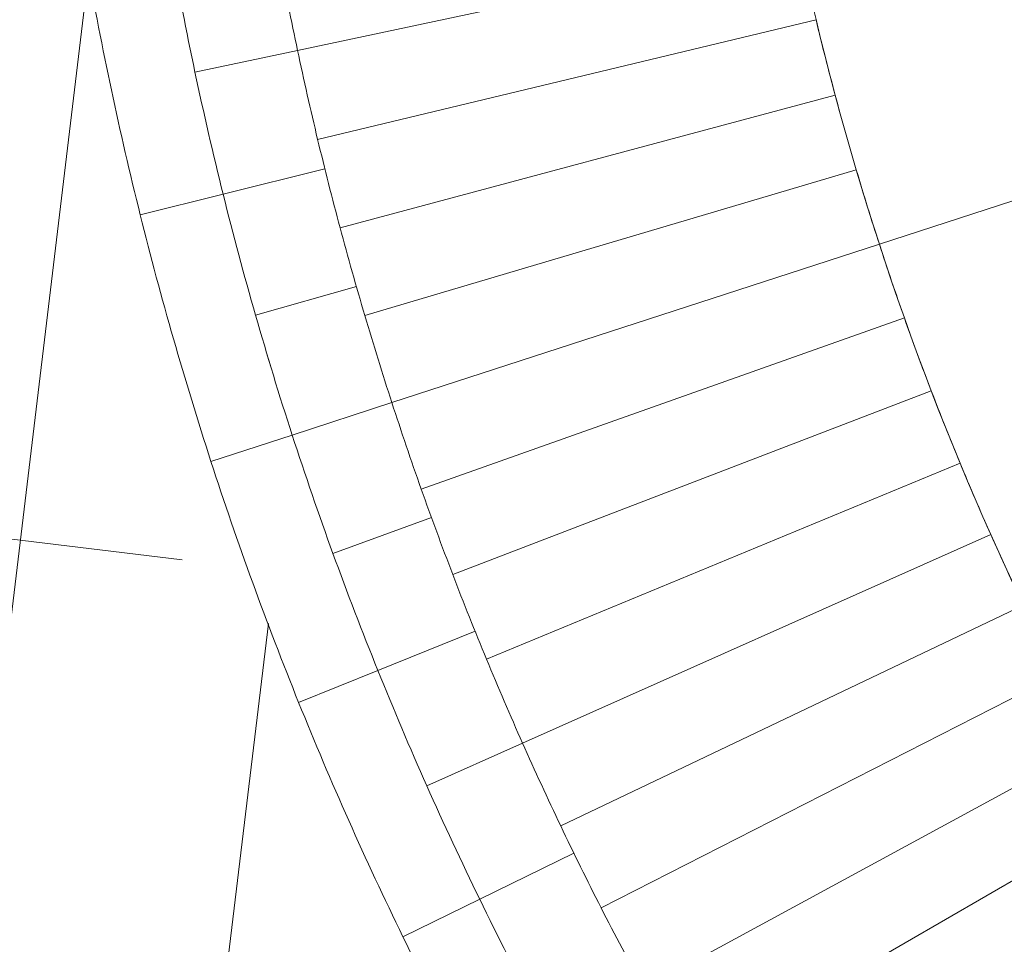
# Model space of a CAD drawing. Units: millimetres. Extents: x 541034 to 565929, y 6569529 to 6586937.
# Drawn here: x 548733 to 548734, y 6581712 to 6581714 of the extents above; entities that cross this region are included whole.
import ezdxf

# ---------------------------------------------------------------- set-up
doc = ezdxf.new("R2010")
doc.units = ezdxf.units.MM
for name, color, linetype, lineweight in [('peetri kontakt', 7, 'Continuous', 0), ('x_RB-Assaku_station$0$A-FLOR-PATT', 8, 'Continuous', 9), ('x_RB-Assaku_station$0$I-FURN', 30, 'Continuous', 9)]:
    doc.layers.add(name, color=color, linetype=linetype, lineweight=lineweight)
doc.layers.add('TL_sadulveok', color=104, linetype='Continuous')
picture_1 = doc.add_image_def('image1.png', size_in_pixel=(1522, 804))
pattern_1 = [(17.54799999999999, (19.511, 6.681), (0.7139613493649074, 0.4386766367303375), [0.034, -0.5760000000000001, 0.034, -0.5760000000000001, -3.251]), (17.54799999999999, (19.511, 6.681), (0.7139613493649074, 0.4386766367303375), [-1.219, 0.034, -1.186, 0.034, -0.5760000000000001, -1.422]), (17.54799999999999, (19.511, 6.681), (0.7139613493649074, 0.4386766367303375), [-3.048, 0.034, -0.373, 0.034, -0.982]), (137.548, (19.771, 6.87), (-0.7368857861376438, 0.3989703475050579), [0.034, -0.576, 0.034, -0.576, -3.251]), (137.548, (19.771, 6.87), (-0.7368857861376438, 0.3989703475050579), [-1.219, 0.034, -1.186, 0.034, -0.576, -1.422]), (137.548, (19.771, 6.87), (-0.7368857861376438, 0.3989703475050579), [-3.048, 0.034, -0.3729999999999999, 0.034, -0.9819999999999999]), (257.548, (19.745, 7.287999999999999), (0.02292443677273637, -0.8376469842353954), [0.034, -0.576, 0.034, -0.576, -3.251]), (257.548, (19.745, 7.287999999999999), (0.02292443677273637, -0.8376469842353954), [-1.219, 0.034, -1.186, 0.034, -0.576, -1.422]), (257.548, (19.745, 7.287999999999999), (0.02292443677273637, -0.8376469842353954), [-3.048, 0.034, -0.3729999999999999, 0.034, -0.9819999999999999])]

# ---------------------------------------------------------------- blocks, each defined once
blk = doc.blocks.new('x_RB-Assaku_station$0$_IUK_Tree _ Bench - _IUK_Tree _ Bench-395347-Station Level')
at = {"layer": 'x_RB-Assaku_station$0$I-FURN'}
h = blk.add_hatch(dxfattribs=at)
h.set_pattern_fill('FP_8', color=256, style=0, pattern_type=2)
h.set_pattern_definition(pattern_1)
h.paths.add_polyline_path([(-3.401313207446784, -0.7229714422613382), (-3.424886585732549, -0.6011318475097418), (-3.409103144896031, -0.6851057155251503)], flags=0)
h.paths.add_polyline_path([(-3.358814424117655, -0.899991613483429), (-3.384355951369554, -0.7983209570646287), (-3.365559237201512, -0.8741441200554372), (-3.363696633721143, -0.8812819951415063)], flags=0)
h.paths.add_polyline_path([(-3.307109364236891, -1.074544972613454), (-3.337154444494844, -0.9770569029182196), (-3.320891395396739, -1.03116418915987)], flags=0)
h.paths.add_polyline_path([(-2.989994177817553, -0.72336263499856), (-3.01676661734283, -0.6035896258145571), (-3.010054167381674, -0.6398067669957876)], flags=0)
h.paths.add_polyline_path([(-3.028842844987661, -0.5384321306169033), (-3.046985402988643, -0.4238845292240381), (-3.039413891637325, -0.4813958693593741)], flags=0)
h.paths.add_polyline_path([(-3.458251551295817, -0.363476887178421), (-3.469855400490761, -0.2274263400346041), (-3.462713040588051, -0.318178631284833), (-3.458346539479494, -0.3625124565839767)], flags=0)
h.paths.add_polyline_path([(-3.43448922764808, -0.5439696559846402), (-3.448730016177893, -0.4444528901696205), (-3.4413153292045, -0.4989669784337282)], flags=0)
h.paths.add_polyline_path([(-3.055635001071543, -0.3581843107491732), (-3.06689220110625, -0.239718004372716), (-3.060442793206126, -0.3216655017077923)], flags=0)
h.paths.add_polyline_path([(-3.472535048485547, -0.1819878515124321), (-3.476215469162911, -0.08560255334973335), (-3.474619695382565, -0.1365181818902493)], flags=0)
h.paths.add_polyline_path([(-3.477300567980111, -2.270936965942383e-09), (-3.474619695098698, 0.1365181773483753), (-3.477002659372241, 0.04551645660102368)], flags=0)
h.paths.add_polyline_path([(-3.067184793450684, 0.2360002670913935), (-3.055635001071543, 0.3581843073427677), (-3.061198439249396, 0.3120641039818525)], flags=0)
h.paths.add_polyline_path([(-3.472535048485547, 0.1819878481060267), (-3.4654085229747, 0.2865751551657915), (-3.469855400490761, 0.2274263366281986), (-3.471972424136102, 0.1915282007753849)], flags=0)
h.paths.add_polyline_path([(-3.046985402988643, 0.4238845246821642), (-3.028842844987661, 0.5384321283459663), (-3.039413891353458, 0.4813958670884371)], flags=0)
h.paths.add_polyline_path([(-3.458251551579684, 0.3634768837720156), (-3.443020661500097, 0.4866377993524075), (-3.453959068822861, 0.401896551078558)], flags=0)
h.paths.add_polyline_path([(-3.01676661734283, 0.6035896212726831), (-3.000082607781887, 0.6813412979990244), (-3.01005416681394, 0.6398067613184453)], flags=0)
h.paths.add_polyline_path([(-3.43448922764808, 0.5439696525782347), (-3.410485212720931, 0.6783876867234707), (-3.427074643718452, 0.5888791251987219)], flags=0)
h.paths.add_polyline_path([(-3.401313207446784, 0.7229714388549329), (-3.370307192985714, 0.8559489836186172), (-3.391558405373991, 0.7674313147813082)], flags=0)
h.paths.add_polyline_path([(-3.358814424117655, 0.899991608941555), (-3.332530017178506, 0.9927967897385359), (-3.346746140494198, 0.9438800296962262)], flags=0)
h = blk.add_hatch(dxfattribs=at)
h.set_pattern_fill('FP_8', color=256, style=0, pattern_type=2)
h.set_pattern_definition(pattern_1)
h.paths.add_polyline_path([(-2.916309642179311, -1.893873627224565), (-2.972019038683176, -1.805071851682663), (-2.940849834691733, -1.855538060662151), (-2.926734489029646, -1.877588408955932)], flags=0)
h.paths.add_polyline_path([(-2.813195253764838, -2.043905992627144), (-2.88907637277022, -1.935121257135272), (-2.839708143930137, -2.006907299405337)], flags=0)
h.paths.add_polyline_path([(-2.702370093331486, -2.188336155241728), (-2.762001474051923, -2.112522107791901), (-2.730783009747416, -2.152775744050741)], flags=0)
h.paths.add_polyline_path([(-2.584137923394889, -2.326768238523603), (-2.673494139681011, -2.223521606352926), (-2.61437298938781, -2.292743580248952)], flags=0)
h.paths.add_polyline_path([(-2.458822812053561, -2.458822812053561), (-2.539297646507621, -2.375515295988321), (-2.490797154888511, -2.426427162721753)], flags=0)
h.paths.add_polyline_path([(-2.326768237104267, -2.584137924814224), (-2.417455018351972, -2.499423706367612), (-2.355327344235778, -2.558082720136643)], flags=0)
h.paths.add_polyline_path([(-2.188336153254658, -2.702370094183087), (-2.268760195364803, -2.635129737612605), (-2.223521604649723, -2.673494141668082), (-2.203283180755377, -2.690103386306763)], flags=0)
h.paths.add_polyline_path([(-2.043905991775543, -2.813195256319642), (-2.15277574121207, -2.730783011734486), (-2.080554473304749, -2.786200340196491)], flags=0)
h.paths.add_polyline_path([(-1.99377421573475, -2.342687146711349), (-2.0858343824476, -2.261525192588568), (-2.059115994912386, -2.286879994887113), (-2.020199577744305, -2.320117755335569)], flags=0)
h.paths.add_polyline_path([(-2.13390286975354, -2.215909900268912), (-2.215909899417311, -2.133902870321274), (-2.175980099905282, -2.175980100756884)], flags=0)
h.paths.add_polyline_path([(-2.261525190885365, -2.085834383583069), (-2.342687145008147, -1.993774216586351), (-2.286879993467778, -2.059115997183323)], flags=0)
h.paths.add_polyline_path([(-3.098297492272407, -1.57866142551899), (-3.148367771907896, -1.476103577613831), (-3.118696093866974, -1.537970715647936), (-3.101466805373132, -1.572339344796538)], flags=0)
h.paths.add_polyline_path([(-3.011430628547072, -1.738650285977125), (-3.071500748895854, -1.63005851881206), (-3.030540451839566, -1.705045061811805)], flags=0)
h.paths.add_polyline_path([(-2.620122100507468, -1.611917761096358), (-2.682596098756045, -1.506279999214411), (-2.665020467110724, -1.538650285586715)], flags=0)
h.paths.add_polyline_path([(-2.714216046264768, -1.448043300238252), (-2.766867800154537, -1.344708414915204), (-2.741894882874191, -1.397065224337578)], flags=0)
h.paths.add_polyline_path([(-3.176672138388455, -1.414345562642813), (-3.229749985910207, -1.288539589127898), (-3.19230676330626, -1.378601841419935)], flags=0)
h.paths.add_polyline_path([(-2.795396540884674, -1.284896665593982), (-2.844137990270555, -1.17226182217598), (-2.811253955221921, -1.251650904634595)], flags=0)
h.paths.add_polyline_path([(-3.246339747329056, -1.246153076380491), (-3.279624731343985, -1.155622521686554), (-3.254834863221646, -1.223582094213367)], flags=0)
for p, q in [((-3.988201768112183, -0.8477184562951326), (-3.401313207446784, -0.7229714422613382)), ((-3.401313207446784, -0.7229714422613382), (-3.988201768112183, -0.8477184562951326)), ((-3.964644428602606, -0.9518269158571959), (-3.381222476208955, -0.8117596977800131)), ((-3.381222476208955, -0.8117596977800131), (-3.964644428602606, -0.9518269158571959)), ((-4.108219923522324, -0.8732291016429663), (-3.988201768112183, -0.8477184562951326)), ((-3.988201768112183, -0.8477184562951326), (-4.108219923522324, -0.8732291016429663)), ((-3.938369920109958, -1.055283040827513), (-3.358814424117655, -0.899991613483429)), ((-3.358814424117655, -0.899991613483429), (-3.938369920109958, -1.055283040827513)), ((-2.926686757908762, -0.950938174456358), (-3.307109364236891, -1.074544972613454)), ((-3.307109364236891, -1.074544972613454), (-2.926686757908762, -0.950938174456358)), ((-3.956111995822191, -0.9863695055902004), (-4.075242050803453, -1.016071963343024)), ((-4.075242050803453, -1.016071963343024), (-3.956111995822191, -0.9863695055902004)), ((-3.909396249177307, -1.158015928012133), (-3.334104408384114, -0.9876067222684622)), ((-3.334104408384114, -0.9876067222684622), (-3.909396249177307, -1.158015928012133)), ((-4.075242050803453, -1.016071963343024), (-4.172271623434872, -1.040264152649045)), ((-4.172271623434872, -1.040264152649045), (-4.075242050803453, -1.016071963343024)), ((-3.307109364236891, -1.074544972613454), (-3.877743274012953, -1.259955168145895)), ((-3.877743274012953, -1.259955168145895), (-3.307109364236891, -1.074544972613454)), ((-3.919278240184486, -1.123834952062368), (-4.037299122997373, -1.157676896426082)), ((-4.037299122997373, -1.157676896426082), (-3.919278240184486, -1.123834952062368)), ((-3.843432686890662, -1.36103089812398), (-3.277847792431712, -1.160746783080697)), ((-3.277847792431712, -1.160746783080697), (-3.843432686890662, -1.36103089812398)), ((-3.806488003078848, -1.461173846420646), (-3.246339747329056, -1.246153076380491)), ((-3.246339747329056, -1.246153076380491), (-3.806488003078848, -1.461173846420646)), ((-3.877743274012953, -1.259955168145895), (-3.9944373687163, -1.297871377810836)), ((-3.9944373687163, -1.297871377810836), (-3.877743274012953, -1.259955168145895)), ((-3.9944373687163, -1.297871377810836), (-4.089543020582199, -1.328773076498509)), ((-4.089543020582199, -1.328773076498509), (-3.9944373687163, -1.297871377810836)), ((-3.766934542673081, -1.560315378507972), (-3.212606823268533, -1.330705317977071)), ((-3.212606823268533, -1.330705317977071), (-3.766934542673081, -1.560315378507972)), ((-3.946709007304162, -1.436484604650736), (-3.831336311776936, -1.39449237652123)), ((-3.831336311776936, -1.39449237652123), (-3.946709007304162, -1.436484604650736)), ((-3.724799412996322, -1.658387547951937), (-3.176672138388455, -1.414345562642813)), ((-3.176672138388455, -1.414345562642813), (-3.724799412996322, -1.658387547951937)), ((-3.680111492702365, -1.755323140695691), (-3.138560322135687, -1.497016482844949)), ((-3.138560322135687, -1.497016482844949), (-3.680111492702365, -1.755323140695691)), ((-3.894172189224511, -1.573347695311904), (-3.780335282948613, -1.52735459856391)), ((-3.780335282948613, -1.52735459856391), (-3.894172189224511, -1.573347695311904)), ((-3.986890575094521, -1.61080835275054), (-3.894172189224511, -1.573347695311904)), ((-3.894172189224511, -1.573347695311904), (-3.986890575094521, -1.61080835275054)), ((-3.632901407079399, -1.85105572502017), (-3.098297492272407, -1.57866142551899)), ((-3.098297492272407, -1.57866142551899), (-3.632901407079399, -1.85105572502017)), ((-3.724799412996322, -1.658387547951937), (-3.836890922822803, -1.708293902841211)), ((-3.836890922822803, -1.708293902841211), (-3.724799412996322, -1.658387547951937)), ((-3.583201512721181, -1.945519685608149), (-3.055911245224625, -1.65922443023622)), ((-3.055911245224625, -1.65922443023622), (-3.583201512721181, -1.945519685608149)), ((-3.53104587084353, -2.038650285995007), (-3.011430628547072, -1.738650285977125)), ((-3.011430628547072, -1.738650285977125), (-3.53104587084353, -2.038650285995007)), ((-3.774934994559735, -1.841158818215132), (-3.664583706001193, -1.78733689904809)), ((-3.664583706001193, -1.78733689904809), (-3.774934994559735, -1.841158818215132)), ((-3.864814399239421, -1.8849959328264), (-3.774934994559735, -1.841158818215132)), ((-3.774934994559735, -1.841158818215132), (-3.864814399239421, -1.8849959328264))]:
    blk.add_line(p, q, dxfattribs=at)
for radius, start, end in [(3.477300567355697, 186.000000005054, 198.0000000074584), (4.199999999175163, 190.0000000064798, 191.9999999844863), (4.199999999916209, 189.9999999969724, 193.9999999981937), (4.299999999358918, 189.9999999956536, 193.9999999982843), (4.077300567285996, 190.499999991742, 191.9999999931952), (3.477300567005311, 193.4999999975483, 194.9999999888861), (4.077300567734235, 191.999999989255, 193.4999999901258), (4.200000000184962, 191.9999999724146, 193.9999999939997), (3.477300567448315, 194.9999999760738, 196.5000000055397), (4.077300567604442, 193.4999999912713, 194.9999999918353), (3.477300567568766, 196.5000000018814, 197.999999996234), (4.199999999783476, 193.9999999920628, 195.9999999955424), (4.200000000184962, 193.9999999975277, 197.999999994166), (4.300000000127232, 193.9999999960127, 197.9999999859835), (4.077300567178517, 194.9999999936994, 196.5000000018388), (3.477300567726022, 198.0000000053981, 199.4999999941561), (3.477300567656486, 198.0000000018882, 209.9999999912056), (4.199999999998308, 195.9999999991593, 197.9999999913356), (4.077300567261356, 196.499999993709, 197.9999999888055), (3.477300567589479, 199.4999999909301, 200.9999999912011), (3.4773005676598, 200.9999999953358, 202.4999999853298), (4.077300567581056, 197.9999999914453, 199.4999999908939), (4.199999999877306, 197.9999999827814, 199.9999999995727), (4.199999999910588, 197.9999999909839, 202.0000000121157), (4.299999998634335, 197.9999999915195, 201.9999999968859), (3.477300567444614, 202.4999999803871, 204.0000000045744), (4.077300567564547, 199.499999997291, 201.0000000087142), (3.477300567784242, 204.0000000099722, 205.4999999873339), (4.199999999718615, 200.0000000005753, 202.0000000035053), (4.077300567461246, 201.0000000055931, 202.5000000074578), (4.077300567664949, 202.5000000047629, 204.0000000037249), (4.199999999824954, 202.0000000040092, 205.99999998729), (4.200000000375851, 202.0000000130098, 203.9999999964344), (4.300000000239698, 201.9999999878784, 205.9999999973016), (4.077300567362296, 204.0000000015533, 205.4999999865529), (4.199999999712246, 203.9999999964375, 205.9999999975034), (4.077300567888792, 205.4999999934192, 207.0000000131925), (4.200000000056022, 205.9999999948081, 207.9999999961941), (4.199999999836685, 205.9999999981723, 210.0000000047312), (4.077300567546845, 207.0000000117681, 208.4999999961312), (4.299999999851766, 205.9999999984535, 209.9999999998855)]:
    blk.add_arc((-2.838671207427979e-10, -2.270936965942383e-09), radius, start, end, dxfattribs=at)
blk = doc.blocks.new('x_RB-Assaku_station')
at = {"layer": 'x_RB-Assaku_station$0$A-FLOR-PATT'}
h = blk.add_hatch(dxfattribs=at)
h.set_pattern_fill('FP_591', color=256, style=0, pattern_type=2)
h.set_pattern_definition([(263.143, (548225.027, 6583607.405), (0.2978541672082964, -0.03581752471419775), []), (353.149, (548225.027, 6583607.405), (0.6672884993599003, 0.5241431661502535), [0.2999999999999999, -2.1]), (353.149, (548225.182, 6583606.177999999), (0.6672884993599003, 0.5241431661502535), [0.2999999999999999, -2.1])])
h.paths.add_polyline_path([(548719.1582085147, 6581692.15955719), (548790.0030342566, 6581714.563086024), (548777.4640345424, 6581725.769257295), (548777.1738740463, 6581726.008375717), (548776.8759189165, 6581726.237708391), (548776.5704990315, 6581726.457001408), (548776.2579525341, 6581726.666011984), (548775.9386254575, 6581726.864508713), (548775.6128713401, 6581727.052271832), (548775.2810508389, 6581727.229093464), (548774.9435313253, 6581727.394777834), (548774.6006864802, 6581727.549141516), (548774.2528958812, 6581727.692013603), (548773.9005445815, 6581727.823235915), (548773.5440226833, 6581727.94266317), (548773.1837249061, 6581728.050163151), (548772.82005015, 6581728.145616833), (548772.4534010545, 6581728.228918541), (548772.0841835509, 6581728.299976044), (548771.7097160456, 6581728.359094538), (548771.3396808135, 6581728.405057405), (548770.9652198489, 6581728.438964923), (548770.5898381018, 6581728.460395684), (548770.2139511723, 6581728.469325966), (548769.8379752197, 6581728.46574588), (548769.4623265028, 6581728.449659392), (548769.0874209169, 6581728.421084307), (548768.7136735355, 6581728.380052266), (548768.3414981486, 6581728.326608695), (548767.9713068071, 6581728.260812766), (548767.6035093643, 6581728.182737322), (548767.2385130243, 6581728.092468802), (548766.8767218883, 6581727.990107151), (548766.5185365105, 6581727.875765693), (548766.1643534523, 6581727.749571024), (548765.8145648433, 6581727.611662854), (548765.4695579495, 6581727.462193871), (548765.1297147415, 6581727.301329556), (548764.795411473, 6581727.129248011), (548764.4670182649, 6581726.946139752), (548764.1448986949, 6581726.752207505), (548763.8294093936, 6581726.547665983), (548763.5208996527, 6581726.33274164), (548763.2197110361, 6581726.107672424), (548762.9261770005, 6581725.872707524), (548762.6406225306, 6581725.628107078), (548762.363363774, 6581725.374141892), (548762.0947076958, 6581725.111093141), (548761.834951736, 6581724.839252058), (548761.5843834807, 6581724.558919606), (548761.3432803439, 6581724.270406156), (548761.1119092606, 6581723.974031132), (548760.8905263908, 6581723.670122659), (548760.6793768372, 6581723.359017212), (548760.4786943715, 6581723.041059225), (548760.2887011771, 6581722.716600722), (548760.1096076032, 6581722.386000925), (548759.9416119324, 6581722.049625855), (548756.5596209085, 6581714.986321973), (548756.4338039745, 6581714.738021822), (548756.29696888, 6581714.495619213), (548756.1493914402, 6581714.259602762), (548755.9913691259, 6581714.030448198), (548755.8232204592, 6581713.808617422), (548755.6452843746, 6581713.59455758), (548755.4579195348, 6581713.388700145), (548755.2615036084, 6581713.191460061), (548755.0564325071, 6581713.003234905), (548754.84311959, 6581712.824404074), (548754.6219948281, 6581712.655328037), (548754.3935039392, 6581712.496347598), (548754.1581074877, 6581712.347783211), (548753.9162799587, 6581712.209934333), (548753.6685088004, 6581712.083078825), (548753.4152934403, 6581711.96747239), (548753.1571442811, 6581711.863348051), (548752.8945816689, 6581711.77091569), (548752.6281348477, 6581711.690361621), (548752.3583408893, 6581711.621848217), (548752.0857436128, 6581711.565513577), (548751.8108924886, 6581711.521471259), (548751.5343415288, 6581711.489810031), (548751.2566481729, 6581711.470593718), (548750.9783721629, 6581711.463861051), (548750.700074415, 6581711.469625602), (548750.4223158895, 6581711.48787575), (548750.1456564594, 6581711.518574708), (548749.870653782, 6581711.561660602), (548749.5978621764, 6581711.617046578), (548749.3278315039, 6581711.684621001), (548749.0611060604, 6581711.764247657), (548748.7982234803, 6581711.855766046), (548748.5397136515, 6581711.9589917), (548748.2860976489, 6581712.073716541), (548748.03788668, 6581712.199709326), (548747.7955810616, 6581712.336716091), (548747.5596692036, 6581712.484460673), (548747.3306266306, 6581712.642645271), (548747.108915019, 6581712.810951027), (548746.8949812701, 6581712.989038695), (548746.6892566056, 6581713.176549307), (548746.4921557027, 6581713.373104895), (548746.3040758524, 6581713.578309273), (548741.263179996, 6581719.332325651), (548741.0676452215, 6581719.546153936), (548740.859216591, 6581719.7551111), (548740.6501515865, 6581719.947865468), (548740.4289507539, 6581720.135019347), (548740.1999778004, 6581720.312579955), (548739.9636484645, 6581720.480224901), (548739.7203918409, 6581720.637649796), (548739.4706496022, 6581720.784568811), (548739.2148751972, 6581720.92071519), (548738.9535330269, 6581721.045841732), (548738.6870976012, 6581721.159721258), (548738.4160526773, 6581721.262146995), (548738.1408903821, 6581721.352932974), (548737.8621103192, 6581721.431914357), (548737.580218659, 6581721.498947741), (548737.2957272234, 6581721.553911416), (548737.0091525533, 6581721.596705583), (548736.721014972, 6581721.627252548), (548736.4318376421, 6581721.645496842), (548736.1421456123, 6581721.651405346), (548735.852464867, 6581721.644967324), (548735.5633213685, 6581721.626194472), (548735.2752401059, 6581721.595120871), (548734.988744138, 6581721.551802943), (548734.7043536459, 6581721.496319339), (548734.4225849874, 6581721.428770797), (548734.1439497602, 6581721.349279962), (548733.8689538727, 6581721.257991166), (548733.5980966258, 6581721.155070157), (548733.3318698052, 6581721.040703802), (548733.0707567902, 6581720.915099761), (548732.8152316753, 6581720.778486079), (548732.5657584077, 6581720.631110805), (548732.322789948, 6581720.473241524), (548732.0867674454, 6581720.305164871), (548731.858119438, 6581720.127186021), (548731.637261074, 6581719.939628122), (548731.4245933591, 6581719.742831717), (548731.2205024255, 6581719.537154121), (548731.0253588354, 6581719.322968774), (548730.8395169033, 6581719.100664574), (548730.6633140565, 6581718.87064514), (548730.4970702203, 6581718.633328118), (548730.3410872385, 6581718.38914439), (548730.1956483233, 6581718.138537318), (548730.0610175437, 6581717.881961918), (548729.9374393438, 6581717.619884048), (548729.8251381008, 6581717.35277955), (548729.7243177152, 6581717.081133397), (548729.6351612437, 6581716.805438807), (548720.6446030019, 6581694.553026298), (548720.4592573291, 6581694.195135681), (548720.2646841966, 6581693.842176746), (548720.0610147266, 6581693.494387358), (548719.8483861726, 6581693.152001888), (548719.6269418249, 6581692.81525107), (548719.382101664, 6581692.46431289)], flags=0)
h.paths.add_polyline_path([(548726.831499898, 6581699.941527687), (548726.2887787215, 6581701.657760109), (548726.3841249673, 6581701.687911286), (548726.9268461436, 6581699.971678864)], flags=0)
h.paths.add_polyline_path([(548770.6092877042, 6581717.844586163), (548770.385908379, 6581717.778737602), (548770.1592916904, 6581717.725079123), (548769.9301023431, 6581717.683768121), (548769.6990125892, 6581717.654925766), (548769.4667002548, 6581717.63863666), (548769.233846752, 6581717.634948579), (548769.00113508, 6581717.643872338), (548768.7692478225, 6581717.665381769), (548768.5388651446, 6581717.699413776), (548768.3106627982, 6581717.74586854), (548768.085310141, 6581717.804609796), (548767.8634681706, 6581717.875465254), (548767.6457875873, 6581717.958227077), (548767.432906886, 6581718.052652515), (548767.2254504826, 6581718.158464597), (548767.0240268826, 6581718.275352959), (548766.8292268962, 6581718.402974747), (548766.6416219049, 6581718.540955626), (548766.4617621867, 6581718.688890873), (548766.2901753013, 6581718.846346572), (548766.1273645425, 6581719.012860873), (548765.973807462, 6581719.187945364), (548765.8299544696, 6581719.37108649), (548765.6962275107, 6581719.561747069), (548765.5730188295, 6581719.759367859), (548765.4606898181, 6581719.963369207), (548765.3595699576, 6581720.173152735), (548765.2699558489, 6581720.38810312), (548765.1921103467, 6581720.607589871), (548765.1262617845, 6581720.830969193), (548765.0726033079, 6581721.057585882), (548765.0312923063, 6581721.286775229), (548765.0024499515, 6581721.517864983), (548764.9861608435, 6581721.750177317), (548764.9824727619, 6581721.983030821), (548764.9913965233, 6581722.215742493), (548765.0129059526, 6581722.447629752), (548765.0469379603, 6581722.678012428), (548765.0933927236, 6581722.906214774), (548765.1521339831, 6581723.13156743), (548765.22298944, 6581723.353409402), (548765.3057512637, 6581723.571089986), (548765.3198498358, 6581723.60329656), (548765.3539554104, 6581723.683644259), (548765.4173864794, 6581723.819672626), (548765.5059887804, 6581723.991427091), (548765.5322942452, 6581724.037776148), (548765.5582916426, 6581724.084676694), (548765.635594065, 6581724.21332953), (548765.7275572843, 6581724.35379895), (548765.803427803, 6581724.46215328), (548765.893754638, 6581724.582021038), (548765.9882097731, 6581724.698663415), (548766.086678129, 6581724.8119383), (548766.2012247831, 6581724.933892733), (548766.2951698853, 6581725.027837837), (548766.4049392712, 6581725.130199444), (548766.5354695481, 6581725.243070111), (548766.5531251911, 6581725.256938198), (548766.6348565345, 6581725.323122934), (548766.7819016575, 6581725.432479565), (548766.9092712535, 6581725.520650064), (548766.9320332706, 6581725.534841272), (548767.0255430422, 6581725.594499437), (548767.1514419727, 6581725.669251442), (548767.279858851, 6581725.739700269), (548767.4106387165, 6581725.805755364), (548767.5436234163, 6581725.867332499), (548767.6786518181, 6581725.92435385), (548767.8155600149, 6581725.976748028), (548767.9580347586, 6581726.025628202), (548768.0969602488, 6581726.068101987), (548768.2419367274, 6581726.106948317), (548768.4051100665, 6581726.144274266), (548768.4243667178, 6581726.147745246), (548768.545219215, 6581726.170887233), (548768.6837565445, 6581726.19282939), (548768.8653891674, 6581726.214427621), (548768.9583393624, 6581726.222110372), (548768.9822480417, 6581726.22420211), (548769.1321330429, 6581726.232057251), (548769.3305550053, 6581726.234404812), (548769.3969804195, 6581726.23267321), (548769.4322687145, 6581726.232057252), (548769.5821537159, 6581726.224202108), (548769.7316732707, 6581726.211120845), (548769.880645213, 6581726.192829387), (548770.0494988728, 6581726.165343693), (548770.2086834034, 6581726.133216877), (548770.3337059321, 6581726.103936327), (548770.4939758015, 6581726.05998964), (548770.6109739542, 6581726.024219715), (548770.7528874946, 6581725.975354964), (548770.9186141702, 6581725.911126308), (548771.0021923434, 6581725.875221788), (548771.0593276724, 6581725.849791298), (548771.1671968098, 6581725.799491093), (548771.3389512742, 6581725.710888793), (548771.400685359, 6581725.676055268), (548771.4322008783, 6581725.658585931), (548771.5854118, 6581725.565335302), (548771.6344577338, 6581725.53236273), (548771.7351748607, 6581725.466378643), (548771.9227798522, 6581725.328397763), (548772.1026395701, 6581725.180462513), (548772.2742264555, 6581725.023006817), (548772.4370372143, 6581724.856492515), (548772.5905942948, 6581724.681408024), (548772.7344472873, 6581724.498266899), (548772.8681742462, 6581724.307606319), (548772.9913829273, 6581724.109985529), (548773.1037119384, 6581723.905984185), (548773.2048317993, 6581723.696200655), (548773.294445908, 6581723.48125027), (548773.3722914102, 6581723.26176352), (548773.4381399726, 6581723.038384195), (548773.491798449, 6581722.811767506), (548773.5331094512, 6581722.582578159), (548773.5619518054, 6581722.351488407), (548773.5782409132, 6581722.119176071), (548773.5819289958, 6581721.886322567), (548773.5730052339, 6581721.653610896), (548773.5514958045, 6581721.421723638), (548773.5174637962, 6581721.191340961), (548773.4710090336, 6581720.963138613), (548773.4122677742, 6581720.737785956), (548773.3414123172, 6581720.515943984), (548773.2541892752, 6581720.288205657), (548773.1642250579, 6581720.0853827), (548773.0584129764, 6581719.877926299), (548772.9415246146, 6581719.676502699), (548772.8139028253, 6581719.481702711), (548772.6759219463, 6581719.294097719), (548772.5279866982, 6581719.114238002), (548772.3705310014, 6581718.942651114), (548772.2040166997, 6581718.779840358), (548772.0289322088, 6581718.626283279), (548771.8457910822, 6581718.482430284), (548771.6551305036, 6581718.348703327), (548771.4575097135, 6581718.225494645), (548771.2535083678, 6581718.113165633), (548771.0437248372, 6581718.012045774), (548770.8287744543, 6581717.922431665)], flags=0)
h.paths.add_polyline_path([(548738.3143525961, 6581710.254052092), (548738.1708201509, 6581710.210169817), (548738.0258436718, 6581710.171323486), (548737.8795997913, 6581710.137560427), (548737.7237591177, 6581710.107574305), (548737.5840238548, 6581710.085442415), (548737.4350519128, 6581710.06715096), (548737.2855323575, 6581710.054069696), (548737.1356473566, 6581710.046214553), (548736.9855795208, 6581710.043595111), (548736.8355116849, 6581710.046214554), (548736.6856266834, 6581710.054069694), (548736.5066585436, 6581710.07076679), (548736.3620391802, 6581710.089417233), (548736.2182815264, 6581710.112928112), (548736.0590969956, 6581710.14505493), (548735.9340744667, 6581710.174335479), (548735.7939855264, 6581710.212112235), (548735.6554791, 6581710.25450913), (548735.5099683838, 6581710.304807187), (548735.3747711689, 6581710.356704536), (548735.2366119558, 6581710.415349641), (548735.0879191007, 6581710.48523359), (548734.9668518009, 6581710.54692046), (548734.8355795207, 6581710.619685873), (548734.684412447, 6581710.711609213), (548734.5810500358, 6581710.778733547), (548734.4517768795, 6581710.869589061), (548734.3382351766, 6581710.955148869), (548734.221592799, 6581711.049604005), (548734.1083179137, 6581711.14807236), (548733.9985485277, 6581711.250433968), (548733.8924183788, 6581711.356564117), (548733.790056771, 6581711.466333503), (548733.6915884156, 6581711.579608388), (548733.5951224908, 6581711.698919173), (548733.48777665, 6581711.843295889), (548733.4047151098, 6581711.963707851), (548733.3257567781, 6581712.086937274), (548733.2510047721, 6581712.212836203), (548733.1805559443, 6581712.341253082), (548733.1145008523, 6581712.472032947), (548733.0529237154, 6581712.605017648), (548732.9959023655, 6581712.740046049), (548732.9435081871, 6581712.876954246), (548732.8958060611, 6581713.015575768), (548732.8521542283, 6581713.158354481), (548732.8133078973, 6581713.303330959), (548732.7795448375, 6581713.44957484), (548732.7509061827, 6581713.596907946), (548732.7274268252, 6581713.745150775), (548732.7076027684, 6581713.91164044), (548732.6960541045, 6581714.043642274), (548732.6881989645, 6581714.193527274), (548732.6856591196, 6581714.348155312), (548732.6890706348, 6581714.510295408), (548732.6960541047, 6581714.643547947), (548732.7091353703, 6581714.793067504), (548732.7274268256, 6581714.942039442), (548732.7509061828, 6581715.090282273), (548732.7795448375, 6581715.237615381), (548732.8184590774, 6581715.403083726), (548732.8544583361, 6581715.536372138), (548732.8960365008, 6581715.672368186), (548732.9449012516, 6581715.814281727), (548732.9986889462, 6581715.954403462), (548733.0654394252, 6581716.1099447), (548733.1352883546, 6581716.257094491), (548733.2010284204, 6581716.38419429), (548733.271183417, 6581716.509427621), (548733.3456858007, 6581716.632585203), (548733.4309359266, 6581716.762717366), (548733.5130920446, 6581716.879412968), (548733.6037061571, 6581716.999056282), (548733.6970419378, 6581717.113855391), (548733.7971798377, 6581717.228495271), (548733.8998036886, 6581717.338011413), (548734.0222799149, 6581717.458886131), (548734.1162004056, 6581717.545970005), (548734.2297096258, 6581717.644159093), (548734.3382351766, 6581717.732041351), (548734.4852802993, 6581717.84139798), (548734.6056922633, 6581717.924459523), (548734.728921684, 6581718.003417852), (548734.8548206141, 6581718.07816986), (548734.9871286878, 6581718.150601349), (548735.1140173586, 6581718.214673778), (548735.2470020589, 6581718.276250914), (548735.4030544828, 6581718.341342631), (548735.518938657, 6581718.385666443), (548735.6620825833, 6581718.434751207), (548735.8003388908, 6581718.477020401), (548735.964228784, 6581718.520233237), (548736.0975026131, 6581718.550785067), (548736.2388923569, 6581718.578268449), (548736.3871351867, 6581718.601747805), (548736.5677062591, 6581718.622803825), (548736.6856266838, 6581718.633120526), (548736.835511685, 6581718.640975666), (548736.9855795209, 6581718.643595111), (548737.135647357, 6581718.640975666), (548737.3056190585, 6581718.631363169), (548737.4645004984, 6581718.616423429), (548737.609119861, 6581718.597772989), (548737.7568689687, 6581718.573486251), (548737.8955925776, 6581718.545937567), (548738.0370845741, 6581718.512854743), (548738.1943007096, 6581718.469841675), (548738.3156799413, 6581718.432681089), (548738.4562661372, 6581718.384273381), (548738.5963878724, 6581718.330485686), (548738.7345470863, 6581718.271840576), (548738.8705754525, 6581718.20840951), (548739.004307241, 6581718.14026976), (548739.1456897892, 6581718.061429484), (548739.2867465942, 6581717.975581007), (548739.4047017762, 6581717.898238704), (548739.519382162, 6581717.81760116), (548739.6568603469, 6581717.712657971), (548739.7495662424, 6581717.637586215), (548739.8628411285, 6581717.539117858), (548739.9726105136, 6581717.436756251), (548740.0787406621, 6581717.330626103), (548740.1811022705, 6581717.220856718), (548740.29680084, 6581717.086304289), (548740.3740257615, 6581716.990939452), (548740.4833823914, 6581716.843894333), (548740.5664439326, 6581716.723482367), (548740.6454022634, 6581716.600252946), (548740.7201542697, 6581716.474354018), (548740.7906030974, 6581716.345937138), (548740.856658189, 6581716.215157271), (548740.9182353257, 6581716.082172572), (548740.9752566762, 6581715.947144171), (548741.0276508544, 6581715.810235973), (548741.076735618, 6581715.667092049), (548741.1223981093, 6581715.516171788), (548741.1578511436, 6581715.383859261), (548741.191614204, 6581715.237615381), (548741.2221012057, 6581715.078612269), (548741.2437322167, 6581714.942039442), (548741.2620236707, 6581714.793067503), (548741.2758115516, 6581714.630064928), (548741.2829600772, 6581714.493662946), (548741.285579521, 6581714.343595109), (548741.2820833112, 6581714.176797595), (548741.2751049366, 6581714.043642274), (548741.2620236708, 6581713.894122718), (548741.240533334, 6581713.72495383), (548741.2202528587, 6581713.596907946), (548741.1916142036, 6581713.44957484), (548741.1517585815, 6581713.280593209), (548741.1167007051, 6581713.150818082), (548741.075122541, 6581713.014822034), (548741.0173530108, 6581712.849710751), (548740.9724700953, 6581712.732786758), (548740.9138249882, 6581712.594627545), (548740.8370957393, 6581712.432500028), (548740.770130621, 6581712.302995929), (548740.7094887568, 6581712.19359511), (548740.6254732406, 6581712.054605019), (548740.5402231147, 6581711.924472854), (548740.4643525964, 6581711.816118525), (548740.3674528844, 6581711.688133941), (548740.2795706264, 6581711.579608388), (548740.1811022705, 6581711.466333502), (548740.0787406622, 6581711.356564117), (548739.9726105134, 6581711.25043397), (548739.8628411284, 6581711.148072358), (548739.741449416, 6581711.043031129), (548739.6329238644, 6581710.955148869), (548739.485878742, 6581710.845792238), (548739.3654667787, 6581710.762730698), (548739.242237357, 6581710.683772367), (548739.1163384267, 6581710.609020361), (548738.9879215485, 6581710.538571534), (548738.8455602416, 6581710.467115927), (548738.7241569833, 6581710.410939303), (548738.5891285813, 6581710.353917955), (548738.432142784, 6581710.294610504), (548738.3242279748, 6581710.257452455)], flags=0)
at = {"layer": 'x_RB-Assaku_station$0$I-FURN'}
blk.add_blockref('x_RB-Assaku_station$0$_IUK_Tree _ Bench - _IUK_Tree _ Bench-395347-Station Level', (548736.9855795208, 6581714.343595109), dxfattribs=at)

msp = doc.modelspace()

# ---------------------------------------------------------------- hatches: boundary and pattern name
h = msp.add_hatch()
h.set_pattern_fill('ANSI31', color=251, scale=0.1)
h.set_pattern_definition([(45, (530894.678385493, 6566127.237758069), (-0.2245064030267288, 0.2245064030267289), [])])
edge = h.paths.add_edge_path()
edge.add_arc((548929.1421055575, 6580967.723640194), 15.00000000109341, 66.21663924901418, 136.1145189044372, ccw=False)
edge.add_arc((548917.0437185552, 6580940.271335496), 45.00000002295878, 52.49355547260632, 66.21663923849019, ccw=False)
edge.add_line((548944.4419982752, 6580975.969154343), (548951.2610436456, 6580970.736926899))
edge.add_line((548951.2610436454, 6580970.736926899), (548955.8870265302, 6580975.990523986))
edge.add_arc((548884.7090627756, 6580914.254234106), 94.22139890872434, 40.93677223773214, 62.53685475179002)
edge.add_arc((548967.6716203243, 6581073.850392845), 85.64999952489676, 230.5030069858937, 242.5294412810245, ccw=False)
edge.add_arc((548967.6710334346, 6581073.84979755), 85.64916687621353, 220.3285232709966, 230.5030566544344, ccw=False)
edge.add_arc((548925.247020727, 6581037.835454297), 29.99999999949562, 196.6713121992804, 220.3287569549045, ccw=False)
edge.add_arc((548910.8775268991, 6581033.532240717), 14.9999999997173, 123.9475800955305, 196.6713122011119, ccw=False)
edge.add_arc((548927.630552396, 6581008.645775785), 45.00000000138065, 109.11228508300329, 123.9475800985571, ccw=False)
edge.add_line((548912.8966297687, 6581051.165318634), (548910.6046650738, 6581057.779462406))
edge.add_line((548910.6046650738, 6581057.779462406), (548907.8715412173, 6581056.832367272))
edge.add_arc((548898.0487026232, 6581085.17865172), 30.00000000107223, 268.07299873830175, 289.1127368574282, ccw=False)
edge.add_arc((548897.5443099765, 6581070.187134516), 15.00000000059359, 208.2593006863418, 268.0729987343019, ccw=False)
edge.add_arc((548923.9685195992, 6581084.390931778), 44.9997785134694, 195.0955976676373, 208.2593332285713, ccw=False)
edge.add_arc((548789.4273062395, 6581048.100124671), 94.3500000037199, 15.09553408827985, 17.8401943411527)
edge.add_line((548879.2404587544, 6581077.005489849), (548874.9371754328, 6581090.376413857))
edge.add_arc((548904.8574489406, 6581092.557124383), 29.9996377509672, 179.46412641483, 184.1685772558128, ccw=False)
edge.add_arc((548889.8584672248, 6581092.697410326), 14.99999999991266, 121.4227488783516, 179.4641264162749, ccw=False)
edge.add_arc((548905.4989218349, 6581067.097094318), 45.00000000182503, 107.83989192824339, 121.42274887714359, ccw=False)
edge.add_line((548891.7128052367, 6581109.933328855), (548889.5682630397, 6581116.596731797))
edge.add_line((548889.5682630397, 6581116.596731797), (548887.4335626854, 6581115.909702208))
edge.add_arc((548878.2424870438, 6581144.467085292), 30.00000000063097, 269.4643219343336, 287.8405565122605, ccw=False)
edge.add_arc((548878.102248898, 6581129.467740864), 15.00000000032807, 211.4227442403643, 269.4643219314434, ccw=False)
edge.add_arc((548903.7025661725, 6581145.108193404), 45.00000000396904, 197.8401943435777, 211.4227442422409, ccw=False)
edge.add_line((548860.866404399, 6581131.32185071), (548835.8447896857, 6581209.067628502))
edge.add_arc((548771.8462471578, 6581200.651508714), 64.54955087356426, 7.491685310462689, 28.96585387192563)
edge.add_arc((548854.1407655443, 6581246.180942833), 29.49999999768257, 189.5985878967391, 208.9266521157079, ccw=False)
edge.add_arc((548839.3507633405, 6581243.679776143), 14.49999999768097, 143.7573599063133, 189.5985878933106, ccw=False)
edge.add_arc((548863.5463799697, 6581225.943594583), 44.50000000391873, 131.2808923171179, 143.7573599110567, ccw=False)
edge.add_line((548834.1874564309, 6581259.384641352), (548829.7659266127, 6581264.859951512))
edge.add_line((548829.7659266128, 6581264.859951512), (548825.6341291802, 6581261.523361436))
edge.add_arc((548807.1002319234, 6581284.47427977), 29.49999999800773, 287.88277852953337, 308.9224321780467, ccw=False)
edge.add_arc((548811.7062906488, 6581270.198978618), 14.49999999935954, 257.6621430752458, 287.88277854039023, ccw=False)
edge.add_arc((548818.1158770407, 6581299.50407229), 44.49785513652608, 245.0068600922572, 257.6624493038112, ccw=False)
edge.add_line((548799.3150995963, 6581259.173068345), (548765.8517333515, 6581277.190003011))
edge.add_arc((548792.1385314653, 6581326.013222331), 55.44999999850104, 202.1062584557483, 241.7016348378205, ccw=False)
edge.add_line((548740.7647979213, 6581305.145975229), (548737.6768394248, 6581312.748317609))
edge.add_arc((548765.471465322, 6581324.038081594), 29.99999999344146, 183.7303860239645, 202.1062584574854, ccw=False)
edge.add_arc((548750.5029357825, 6581323.062305464), 14.9996994775819, 125.68853543888281, 183.7310228768705, ccw=False)
edge.add_arc((548768.0047237878, 6581298.696233806), 44.99999999927522, 112.1059560409386, 125.6889296961694, ccw=False)
edge.add_line((548751.0702978636, 6581340.388262044), (548748.4360195994, 6581346.873674755))
edge.add_line((548748.4360195994, 6581346.873674755), (548745.617170173, 6581345.728700008))
edge.add_arc((548734.5060397061, 6581372.938961223), 29.39141942162894, 271.3598803307982, 292.2123248335257, ccw=False)
edge.add_arc((548735.3094289193, 6581358.555446216), 14.99999999903898, 215.1187043830907, 269.59561327580064, ccw=False)
edge.add_arc((548759.8482877647, 6581375.813615484), 44.99999999778637, 204.029604941976, 215.1187043868532, ccw=False)
edge.add_line((548718.7482049651, 6581357.489227536), (548716.7149581563, 6581362.494941959))
edge.add_arc((548481.5260986076, 6581266.964722347), 253.8500000294804, 22.10625845544331, 39.31574429402737)
edge.add_line((548677.9212467282, 6581427.802430332), (548665.2740506169, 6581443.248129277))
edge.add_arc((548691.1132539597, 6581458.49068715), 29.99999999790403, 198.2813077351333, 210.536373994105, ccw=False)
edge.add_arc((548676.870335994, 6581453.785446691), 14.99999999966563, 144.1482974148603, 198.2813077323285, ccw=False)
edge.add_arc((548701.186405031, 6581436.214766947), 45.00000000150695, 129.3131858280065, 144.1482974140666, ccw=False)
edge.add_line((548672.6762525307, 6581471.031016092), (548668.2413399203, 6581476.44687707))
edge.add_line((548668.2413399203, 6581476.44687707), (548666.4609542043, 6581474.988963897))
edge.add_arc((548647.4541858679, 6581498.199796659), 30.00000000141861, 288.27371604840124, 309.3131858346182, ccw=False)
edge.add_arc((548652.1575391009, 6581483.956255371), 14.99999999935354, 234.1558890831914, 288.2737160440274, ccw=False)
edge.add_arc((548669.7249968175, 6581508.274652301), 44.99999999768519, 219.3207775091847, 234.1558890858082, ccw=False)
edge.add_line((548634.9125255712, 6581479.759886906), (548577.0671520322, 6581550.402044467))
edge.add_arc((548600.2767711587, 6581569.409331019), 29.99938936170644, 198.2757258857883, 219.3154201292646, ccw=False)
edge.add_arc((548586.0339569228, 6581564.705723479), 14.99999999964404, 144.1505237869004, 198.2759424542655, ccw=False)
edge.add_arc((548610.3507086984, 6581547.135988614), 45.00000000288115, 129.3154122100476, 144.1505237925555, ccw=False)
edge.add_line((548581.8392033395, 6581581.951129895), (548577.4040802856, 6581587.366818538))
edge.add_line((548577.4040802855, 6581587.366818538), (548575.5264273185, 6581585.829133763))
edge.add_arc((548556.5187570769, 6581609.039227948), 30.00000000122744, 288.27594243852644, 309.31541221686876, ccw=False)
edge.add_arc((548561.2226637802, 6581594.795869433), 14.99999999988249, 243.7313439186796, 288.2759424300816, ccw=False)
edge.add_arc((548574.5000841576, 6581621.697729001), 44.99999900100833, 230.5731753984613, 243.7313440702977, ccw=False)
edge.add_arc((548485.9311749996, 6581514.115357012), 94.34999999342735, 50.51905867825134, 68.63377059871766)
edge.add_line((548520.3055169962, 6581601.980749011), (548491.3361881583, 6581613.548378611))
edge.add_arc((548509.2660223271, 6581637.601197927), 30.00028450499087, 227.5919741479832, 233.29783297428492, ccw=False)
edge.add_arc((548499.1491775305, 6581626.526091252), 14.99999999632765, 192.819610120789, 227.5949000259067, ccw=False)
edge.add_arc((548528.4013816342, 6581633.182558462), 45.00000000726599, 177.9844985334787, 192.8196101157571, ccw=False)
edge.add_line((548483.4292209521, 6581634.765203163), (548485.6048247922, 6581696.586789173))
edge.add_arc((548515.5862652273, 6581695.531692711), 29.99999998497016, 159.6086261114585, 177.9844985416351, ccw=False)
edge.add_arc((548501.5261590339, 6581700.758260966), 14.99987992235742, 101.5667940140732, 159.6088805839391, ccw=False)
edge.add_arc((548507.5416840329, 6581671.367434782), 45.00000000190391, 87.98419611780872, 101.56704847697608, ccw=False)
edge.add_line((548509.1245661036, 6581716.339587105), (548509.3705073697, 6581723.335265263))
edge.add_line((548509.3705073697, 6581723.335265263), (548507.1296094025, 6581723.414126172))
edge.add_arc((548508.1845163612, 6581753.395573302), 30.00000001211687, 249.6086261128179, 267.9848606927844, ccw=False)
edge.add_arc((548502.9580523868, 6581739.335556426), 15.00000000442477, 191.567048444647, 249.60862609389142, ccw=False)
edge.add_arc((548532.3487742872, 6581745.350992056), 44.99999999823184, 177.984498530702, 191.5670484326952, ccw=False)
edge.add_line((548487.3766136144, 6581746.933636758), (548480.3809441738, 6581747.179825935))
edge.add_line((548480.3809441738, 6581747.179825935), (548480.3011003948, 6581744.910998792))
edge.add_arc((548450.3200042413, 6581745.966144667), 29.99965765429607, 339.60844134211084, 357.9843811030015, ccw=False)
edge.add_arc((548464.3796833605, 6581740.739754635), 15.00000000153928, 281.5670528223029, 339.608441340761, ccw=False)
edge.add_arc((548458.3642454785, 6581770.130476083), 45.00000000373091, 267.98419611878086, 281.56705281722043, ccw=False)
edge.add_line((548456.7813634085, 6581725.158323758), (548456.5353631556, 6581718.162647671))
edge.add_line((548456.5353631556, 6581718.162647671), (548458.7763201097, 6581718.083784689))
edge.add_arc((548457.7214131574, 6581688.102337573), 29.99999999793462, 69.60844215092709, 87.98486070384502, ccw=False)
edge.add_arc((548462.9480408838, 6581702.162494733), 14.99981144055046, 11.56664885130499, 69.60865775568283, ccw=False)
edge.add_arc((548433.557155228, 6581696.146918806), 44.99999999538057, -2.015501468248374, 11.567048433438174, ccw=False)
edge.add_line((548478.529315898, 6581694.564274104), (548476.8411361309, 6581646.593246987))
edge.add_arc((548446.8599664005, 6581647.648383934), 29.99973087158328, 336.9449333057548, 357.9844030856278, ccw=False)
edge.add_arc((548460.6616424613, 6581641.774231727), 14.99999999957989, 263.46948140012705, 336.9450287533276, ccw=False)
edge.add_arc((548464.0736151708, 6581671.57957424), 45.00000000122529, 248.634369815451, 263.46948140553855, ccw=False)
edge.add_line((548447.6792957392, 6581629.672220584), (548444.9037278139, 6581622.721242491))
edge.add_line((548444.9037278139, 6581622.721242491), (548517.1136198965, 6581593.887392396))
edge.add_arc((548485.9311753644, 6581514.115357717), 85.64999920462547, 56.44606716045769, 68.64974810203063, ccw=False)
edge.add_arc((548516.649893058, 6581560.518907793), 29.99999999990404, 32.716532118468876, 56.3537901911028, ccw=False)
edge.add_arc((548529.2702160482, 6581568.626154404), 14.9999999999847, -35.849476204728376, 32.716532118228486, ccw=False)
edge.add_arc((548504.953464271, 6581586.195889268), 45.00000000277535, 309.3154122172959, 324.1505237983099, ccw=False)
edge.add_line((548533.4649696343, 6581551.380747991), (548537.90009269, 6581545.965059348))
edge.add_line((548537.90009269, 6581545.965059348), (548541.5583372953, 6581548.960941508))
edge.add_arc((548560.5660075301, 6581525.750847324), 29.99999999680187, 108.27594242401901, 129.3154122065478, ccw=False)
edge.add_arc((548555.8621008366, 6581539.994205837), 14.99999999943623, 54.15052380792838, 108.2759424362641, ccw=False)
edge.add_arc((548538.2923659747, 6581515.677454061), 45.00000000057234, 39.315412212280705, 54.15052380396372, ccw=False)
edge.add_line((548573.1075072528, 6581544.18895942), (548628.9906107533, 6581475.950607257))
edge.add_arc((548605.7787403674, 6581456.945106125), 30.00000000121736, 18.281307729314506, 39.31005781812621, ccw=False)
edge.add_arc((548620.0216583388, 6581461.650346583), 14.99999999782593, -35.851702586423414, 18.281307730903507, ccw=False)
edge.add_arc((548595.7055892961, 6581479.221026327), 45.00000000407532, 309.31318583213505, 324.14829741789265, ccw=False)
edge.add_line((548624.2157418006, 6581444.404777182), (548586.107975339, 6581413.199283773))
edge.add_arc((548567.101634074, 6581436.40975172), 29.99944717131613, 290.93674863678325, 309.31299619895225, ccw=False)
edge.add_arc((548572.4614750724, 6581422.400074707), 14.99948232380768, 232.89506688943402, 290.93757927746844, ccw=False)
edge.add_arc((548590.5595757817, 6581446.326834036), 45.00000000460325, 219.3128834118889, 232.89588315716992, ccw=False)
edge.add_line((548555.7431761536, 6581417.8168653), (548550.3273151753, 6581413.381952688))
edge.add_line((548550.3273151752, 6581413.381952688), (548551.7480921574, 6581411.646917234))
edge.add_arc((548528.5373795342, 6581392.640002188), 30.00000000064891, 20.937111296301282, 39.31354798785139, ccw=False)
edge.add_arc((548542.5469588379, 6581398.000196937), 15.00000000041942, -37.10426426792918, 20.936909187689423, ccw=False)
edge.add_arc((548518.6207878571, 6581416.09821734), 45.00000000552303, 309.31318583218655, 322.89573573259366, ccw=False)
edge.add_line((548547.1309403626, 6581381.281968194), (548551.5658529741, 6581375.866107216))
edge.add_line((548551.5658529741, 6581375.866107216), (548553.3020278983, 6581377.287817282))
edge.add_arc((548572.3087962349, 6581354.076984521), 30.00000000084556, 110.93731341370889, 129.3131858360892, ccw=False)
edge.add_arc((548566.9486014827, 6581368.086563821), 15.00000000270663, 52.895735772568514, 110.93731340678039, ccw=False)
edge.add_arc((548548.850581097, 6581344.160392831), 45.00000000472668, 39.312883411607174, 52.89573577029819, ccw=False)
edge.add_line((548583.6669807252, 6581372.670361567), (548589.0816651577, 6581377.104310736))
edge.add_line((548589.0816651578, 6581377.104310736), (548587.6620647212, 6581378.840309635))
edge.add_arc((548610.8727773419, 6581397.84722468), 29.99999999816739, 200.9373134049205, 219.3135479894334, ccw=False)
edge.add_arc((548596.8631410203, 6581392.48703803), 14.99994963898821, 142.8956290013071, 200.9374201285344, ccw=False)
edge.add_arc((548620.7893690153, 6581374.389009526), 45.00000000211154, 129.3131858252425, 142.895735721874, ccw=False)
edge.add_line((548592.2792165163, 6581409.205258673), (548630.431040127, 6581440.446829377))
edge.add_arc((548649.4378084636, 6581417.235996614), 30.00000000228668, 108.2737160480547, 129.3131858338353, ccw=False)
edge.add_arc((548644.7344552302, 6581431.479537901), 15.00000000101275, 54.155889086997206, 108.27371604052979, ccw=False)
edge.add_arc((548627.1669975037, 6581407.161140966), 45.00000000876429, 46.515792686936095, 54.15588908045589, ccw=False)
edge.add_line((548658.1339550242, 6581439.811524467), (548671.9603744405, 6581422.928208787))
edge.add_arc((548481.5260986185, 6581266.964722351), 246.1500000183391, 22.10462252583409, 39.317082651349324, ccw=False)
edge.add_line((548709.583648959, 6581359.590724326), (548714.336594862, 6581347.889296955))
edge.add_arc((548685.3518715107, 6581340.150704562), 29.99999999979943, 3.7303860267767277, 14.948639735218421, ccw=False)
edge.add_arc((548700.320401056, 6581341.126480693), 14.99969947769807, -54.31146456039488, 3.731022876841621, ccw=False)
edge.add_arc((548682.8186130472, 6581365.492552352), 45.00000000227283, 292.10595604402863, 305.68892969945034, ccw=False)
edge.add_line((548699.7530389747, 6581323.800524113), (548702.3873172409, 6581317.315111403))
edge.add_line((548702.3873172409, 6581317.315111403), (548704.0467474326, 6581317.989147288))
edge.add_arc((548715.3361141384, 6581290.195499496), 29.99894428495644, 93.90979336877967, 112.1062584790865, ccw=False)
edge.add_arc((548714.3133988162, 6581305.159535816), 15.00000000122745, 31.494008322910815, 93.90979336362602, ccw=False)
edge.add_arc((548688.7332372561, 6581289.487598618), 44.99923800751413, 22.106338112677008, 31.49408798133942, ccw=False)
edge.add_line((548730.4244465914, 6581306.422015804), (548732.3337613973, 6581301.721413487))
edge.add_arc((548792.1385314472, 6581326.013222323), 64.5499999785962, 202.1062584550077, 213.6875872646553)
edge.add_arc((548724.6091430155, 6581280.881004622), 16.67297690649236, -0.6795292287056895, 34.021701146419616, ccw=False)
edge.add_arc((548733.5433685726, 6581281.121888554), 7.750000869015255, 292.50937623330503, 356.75553869207613, ccw=False)
edge.add_arc((548717.4641438425, 6581319.922034902), 49.74991544804814, 267.30086467618463, 292.5096299727803, ccw=False)
edge.add_line((548715.1213518674, 6581270.227312719), (548697.1463869953, 6581271.074711827))
edge.add_line((548697.1463869954, 6581271.074711827), (548696.840295519, 6581264.581922903))
edge.add_line((548696.840295519, 6581264.581922903), (548742.3116245901, 6581262.438254531))
edge.add_arc((548742.558808387, 6581267.682212636), 5.249780607821018, 267.3012535948187, 302.9614622382676)
edge.add_line((548745.4150817893, 6581263.277453995), (548745.608717648, 6581263.404514813))
edge.add_arc((548762.2037259063, 6581238.412402038), 30.00000000032581, 105.7971600481226, 123.5845508822477, ccw=False)
edge.add_arc((548758.1202376061, 6581252.845874365), 14.99999999662846, 76.53674640940318, 105.79716002652609, ccw=False)
edge.add_arc((548751.1360748634, 6581223.671570315), 44.99864239971402, 61.70164787932117, 76.53697146275942, ccw=False)
edge.add_line((548772.4682611234, 6581263.292469436), (548798.1326110444, 6581249.474585353))
edge.add_arc((548771.8458129279, 6581200.651366032), 55.45000000135522, 17.84019434300012, 61.701634836402775, ccw=False)
edge.add_line((548824.6294833766, 6581217.639203861), (548829.1744233508, 6581206.944722575))
edge.add_line((548829.1744233507, 6581206.944722575), (548867.9018326419, 6581086.613057666))
edge.add_line((548867.901832642, 6581086.613057666), (548870.9588008121, 6581074.340130261))
edge.add_arc((548789.427306239, 6581048.100124668), 85.65000000476788, 10.078877009896189, 17.840194342602217, ccw=False)
edge.add_line((548873.7555352964, 6581063.089196851), (548874.7776519594, 6581057.338788353))
edge.add_arc((548967.6716206151, 6581073.850393279), 94.35000005198405, 190.0788770155606, 226.9545519704181)
edge.add_arc((548882.7930129478, 6580982.973859071), 29.99999998523119, 27.192868645589215, 46.95455198869598, ccw=False)
edge.add_arc((548896.1351118248, 6580989.828667388), 15.00000000136826, -8.01080674508421, 27.1928686524833, ccw=False)
edge.add_arc((548866.4278578099, 6580994.009463671), 44.99999997865803, 337.15408166664395, 351.98919325541954, ccw=False)
edge.add_line((548907.8977108612, 6580976.538021659), (548905.8555612143, 6580971.690817534))
edge.add_line((548905.8555612143, 6580971.690817534), (548912.3064577212, 6580968.973024826))
edge.add_arc((548939.9530075348, 6580957.325351951), 29.99999999999998, 136.1145189101815, 157.1539886944552, ccw=False)
at = {"layer": 'peetri kontakt', "linetype": 'Continuous', "lineweight": 15}
h = msp.add_hatch(dxfattribs=at)
h.set_pattern_fill('ANSI31', color=6, scale=4, style=0)
h.set_pattern_definition([(45, (0, 0), (-8.980256121069154, 8.980256121069154), [])])
h.paths.add_polyline_path([(549129.0600000024, 6581458.420000003), (549116.8699999973, 6581496.390000001), (548915.7599999979, 6581419.649999999), (549003.5, 6581309.27), (549197.3699999973, 6581401.600000001)])
h.paths.add_polyline_path([(549138.0300000012, 6581580.190000001), (549124.25, 6581580.530000001), (549076.1300000027, 6581561.989999999), (548866.9699999988, 6581480.829999998), (548915.7599999979, 6581419.649999999), (549116.8699999973, 6581496.390000001), (549111.0300000012, 6581514.600000001)])
h.paths.add_polyline_path([(549293.7700000033, 6581528.02), (549273.299999997, 6581540.899999999), (549262.7899999991, 6581546.73), (549240.8599999994, 6581557.559999999), (549208.0399999991, 6581572.120000001), (549189.8900000006, 6581577.940000001), (549171.25, 6581581.02), (549154.5200000033, 6581581.309999999), (549138.0300000012, 6581580.190000001), (549111.0300000012, 6581514.600000001), (549129.0600000024, 6581458.420000003), (549197.3699999973, 6581401.600000001)])
h.paths.add_polyline_path([(549358.9600000009, 6581477.789999999), (549348.6300000027, 6581486.050000002), (549293.7700000033, 6581528.02), (549197.3699999973, 6581401.600000001), (549277.0700000003, 6581439.18)])
h.paths.add_polyline_path([(548936.8400000036, 6581676.98), (548925.4399999976, 6581692.18), (548913.4799999967, 6581717.5), (548906.7299999967, 6581740.530000001), (548903.7700000033, 6581749.289999999), (548900.6099999994, 6581761.899999999), (548900.1099999994, 6581772.890000001), (548904.7299999967, 6581813.91), (548645.4299999997, 6581755.25), (548813.9699999988, 6581547.41), (548999.3299999982, 6581619.710000001), (548993.1199999973, 6581624.61), (548945.5099999979, 6581666.629999999)])

# ---------------------------------------------------------------- block references
at = {"layer": 'TL_sadulveok', "color": 2, "lineweight": 0}
msp.add_blockref('x_RB-Assaku_station', (0, 0), dxfattribs=at)

# ---------------------------------------------------------------- referenced raster images: frames only (the image files are external)
at = {"color": 5, "linetype": 'Continuous', "lineweight": 0}
image = msp.add_image(picture_1, insert=(541034.3788829499, 6575907.097353656), size_in_units=(14872.158978462801, 7856.252180475752), dxfattribs=dict(at, brightness=64))
image.dxf.flags = 7

doc.saveas('drawing.dxf')
